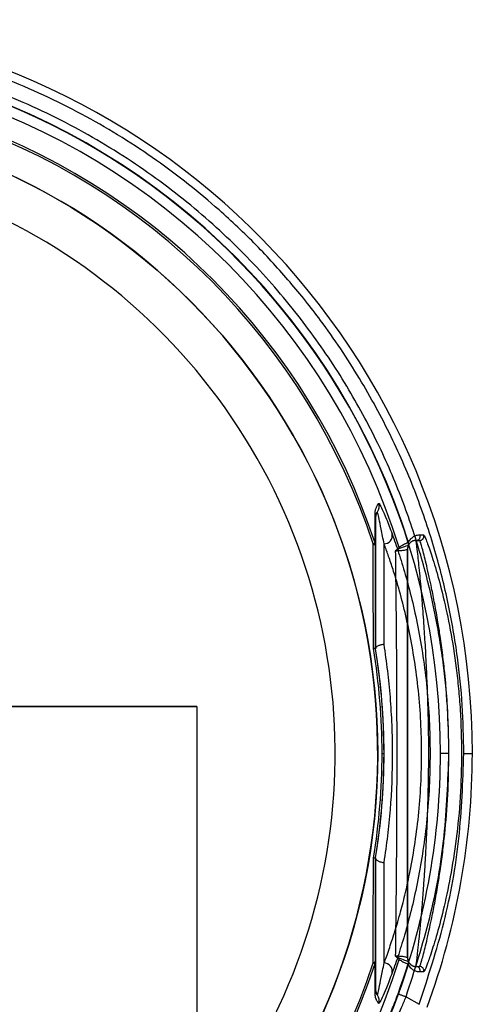
# Model space of a CAD drawing. Units: millimetres. Extents: x 5 to 292, y 5 to 205.
# Drawn here: x 39 to 40, y 100 to 102 of the extents above; entities that cross this region are included whole.
import ezdxf

# ---------------------------------------------------------------- set-up
doc = ezdxf.new("R2010")
doc.units = ezdxf.units.MM

msp = doc.modelspace()

# ---------------------------------------------------------------- linework, layer by layer
at = {"color": 7, "linetype": 'Continuous', "lineweight": 25}
for p, q in [((39.7924, 101.3228), (39.7913, 101.3284)), ((39.876, 101.2892), (39.8827, 101.2892)), ((39.7924, 101.2684), (39.7915, 101.2734)), ((39.8084, 101.0835), (39.8084, 101.2723)), ((39.8541, 101.275), (39.8541, 101.275)), ((39.8684, 101.2788), (39.8751, 101.2788)), ((39.8301, 101.2592), (39.8365, 101.2655)), ((39.8374, 101.2634), (39.8301, 101.2592)), ((39.8538, 101.2693), (39.8538, 101.2693)), ((39.7924, 101.0751), (39.7924, 101.0751)), ((37.4764, 100.9668), (39.4564, 100.9668)), ((39.4564, 100.9668), (37.4798, 100.9668)), ((39.4564, 100.9668), (39.4564, 100.1613)), ((39.4564, 100.9668), (39.4564, 98.3029)), ((39.7924, 100.6825), (39.7924, 100.6825)), ((39.8084, 100.4853), (39.8084, 100.6741)), ((39.8301, 100.4984), (39.8374, 100.4942)), ((39.8365, 100.4921), (39.8301, 100.4984)), ((39.7915, 100.4842), (39.7924, 100.4892)), ((39.8538, 100.4883), (39.8538, 100.4883)), ((39.8541, 100.4826), (39.8541, 100.4826)), ((39.8684, 100.4788), (39.8751, 100.4788)), ((39.8827, 100.4684), (39.876, 100.4684)), ((39.8496, 100.4219), (39.8742, 100.4077))]:
    msp.add_line(p, q, dxfattribs=at)
msp.add_circle((38.5964, 100.8788), 1.2, dxfattribs=at)
for centre, radius, start, end in [((38.5964, 100.8788), 1.3779, 0, 177.9802), ((38.5964, 100.8788), 1.3179, 360, 177.9378), ((38.5964, 100.8788), 1.3187, 17.486, 72.514), ((38.5964, 100.8788), 1.2991, 17.3161, 72.6839), ((38.5964, 100.8788), 1.2, 315.78, 210.8169), ((38.5964, 100.8788), 1.2547, 18.2712, 71.7288), ((38.5964, 100.8788), 1.2586, 18.2712, 71.7288), ((38.5964, 100.8788), 1.12, 320.1619, 175.4935), ((39.7832, 101.3426), 0.016, 321.7823, 21.3575), ((39.8084, 101.3228), 0.016, 141.7801, 180), ((39.808, 101.2881), 0.0158, 271.168, 10.9935), ((39.8684, 101.2628), 0.016, 90, 180), ((39.8465, 101.2726), 0.00799, 335.8953, 17.5301), ((39.8465, 101.2726), 0.008, 335.8518, 17.5076), ((39.8284, 101.2608), 0.00934, 15.8805, 29.7773), ((39.8684, 101.2628), 0.016, 155.8924, 180), ((39.7893, 101.0689), 0.00689, 63.5051, 98.4468), ((38.5964, 100.8788), 1.2081, 360, 9.3825), ((38.5964, 100.8788), 1.212, 0, 9.3207), ((38.5964, 100.8788), 1.2081, 350.6175, 360), ((38.5964, 100.8788), 1.212, 350.6793, 0), ((38.5964, 100.8788), 1.3179, 339.9698, 360), ((38.5964, 100.8788), 1.3779, 339.7628, 360), ((39.8284, 100.4968), 0.00934, 330.2225, 344.1195), ((39.8684, 100.4948), 0.016, 180, 270), ((39.8684, 100.4948), 0.016, 180, 204.1076), ((38.5964, 100.8788), 1.2991, 287.3161, 342.6839), ((38.5964, 100.8788), 1.2547, 288.2712, 341.7288), ((38.5964, 100.8788), 1.2586, 288.2712, 341.7288), ((38.5964, 100.8788), 1.3187, 287.486, 342.514), ((39.808, 100.4695), 0.0158, 349.0065, 88.832), ((39.8684, 100.4708), 0.008, 342.2165, 89.9932), ((39.7764, 100.4348), 0.016, 339.3328, 359.9994), ((39.8084, 100.4348), 0.016, 180, 218.2199), ((39.7832, 100.415), 0.016, 338.6425, 38.2177)]:
    msp.add_arc(centre, radius, start, end, dxfattribs=at)
for points, knots in [([(39.9583, 100.8788), (39.9577, 100.909), (39.9565, 100.9693), (39.9468, 101.0633), (39.9302, 101.1603), (39.9045, 101.2626), (39.8693, 101.3675), (39.8223, 101.4761), (39.7627, 101.5859), (39.6979, 101.6824), (39.6318, 101.7651), (39.5682, 101.8345), (39.4858, 101.9126), (39.3806, 101.9958), (39.2487, 102.0778), (39.1041, 102.146), (38.9492, 102.1976), (38.7869, 102.2308), (38.6204, 102.2439), (38.4536, 102.2366), (38.2902, 102.2093), (38.1336, 102.1631), (38.0026, 102.1069), (37.8958, 102.0482), (37.8104, 101.9926), (37.7314, 101.9323), (37.6588, 101.8682), (37.5928, 101.8011), (37.5239, 101.7207), (37.4557, 101.6266), (37.3922, 101.519), (37.3414, 101.4121), (37.3025, 101.3084), (37.2733, 101.2072), (37.2533, 101.1108), (37.2402, 101.0172), (37.2369, 100.9569), (37.2353, 100.9268)], [0, 0, 0, 0, 0.021406, 0.042811, 0.066971, 0.091135, 0.117521, 0.14545, 0.17495, 0.20602, 0.227764, 0.250011, 0.272748, 0.308226, 0.344945, 0.38272, 0.421328, 0.460511, 0.499989, 0.539467, 0.578651, 0.617259, 0.655034, 0.679515, 0.703594, 0.727252, 0.749985, 0.772232, 0.79398, 0.82505, 0.85455, 0.882479, 0.908865, 0.933024, 0.957189, 0.978592, 1, 1, 1, 1]), ([(39.9303, 100.8788), (39.9297, 100.9084), (39.9286, 100.9675), (39.919, 101.0596), (39.9028, 101.1545), (39.8776, 101.2546), (39.8431, 101.3575), (39.7971, 101.4638), (39.7387, 101.5713), (39.6669, 101.6782), (39.5808, 101.7825), (39.48, 101.8815), (39.3646, 101.9727), (39.2355, 102.053), (39.094, 102.1198), (38.9423, 102.1704), (38.7834, 102.2029), (38.6204, 102.2158), (38.4571, 102.2088), (38.2971, 102.182), (38.1437, 102.1369), (37.9999, 102.0753), (37.8679, 101.9996), (37.7494, 101.9127), (37.6451, 101.8173), (37.5553, 101.7162), (37.4796, 101.6119), (37.4174, 101.5066), (37.3676, 101.402), (37.3255, 101.2901), (37.2929, 101.1715), (37.2708, 101.0474), (37.2657, 100.9661), (37.2633, 100.9268)], [0, 0, 0, 0, 0.021414, 0.042823, 0.066993, 0.091158, 0.117548, 0.145482, 0.174985, 0.206059, 0.238675, 0.272773, 0.308252, 0.344971, 0.382744, 0.42135, 0.460532, 0.500007, 0.539483, 0.578664, 0.61727, 0.655044, 0.691763, 0.727242, 0.76134, 0.793956, 0.82503, 0.854533, 0.882467, 0.908857, 0.94107, 0.97146, 1, 1, 1, 1]), ([(39.7913, 101.3284), (39.7914, 101.3297), (39.7915, 101.3324), (39.792, 101.3354), (39.7928, 101.3384), (39.7937, 101.3408), (39.7947, 101.343), (39.7957, 101.3449), (39.7968, 101.3467), (39.7977, 101.3478), (39.7981, 101.3484)], [0, 0, 0, 0, 0.110748, 0.229611, 0.356644, 0.500002, 0.614672, 0.736228, 0.864671, 1, 1, 1, 1]), ([(39.7981, 101.3484), (39.7986, 101.3482), (39.7996, 101.3477), (39.8045, 101.3381), (39.8121, 101.3211), (39.8197, 101.3011), (39.8235, 101.2911)], [0, 0, 0, 0, 0.250654, 0.499988, 0.749321, 1, 1, 1, 1]), ([(39.7915, 101.2734), (39.7915, 101.2796), (39.7915, 101.2921), (39.7914, 101.3104), (39.7914, 101.3224), (39.7913, 101.3284)], [0, 0, 0, 0, 0.31972, 0.653053, 1, 1, 1, 1]), ([(39.7958, 101.3327), (39.7956, 101.3325), (39.7954, 101.3321), (39.795, 101.3315), (39.7946, 101.331), (39.7943, 101.3304), (39.7939, 101.3298), (39.7936, 101.3291), (39.7932, 101.328), (39.7928, 101.3266), (39.7924, 101.3249), (39.7924, 101.3234), (39.7924, 101.3228)], [0, 0, 0, 0, 0.091187, 0.178116, 0.260787, 0.339199, 0.413353, 0.483248, 0.579304, 0.750912, 0.891144, 1, 1, 1, 1]), ([(39.8084, 101.2723), (39.8065, 101.2821), (39.8027, 101.3016), (39.7989, 101.3199), (39.7965, 101.3311), (39.796, 101.3322), (39.7958, 101.3327)], [0, 0, 0, 0, 0.248108, 0.496576, 0.746893, 1, 1, 1, 1]), ([(39.7924, 101.0753), (39.7924, 101.0928), (39.7924, 101.1283), (39.7924, 101.1766), (39.7924, 101.2201), (39.7924, 101.2572), (39.7924, 101.2867), (39.7924, 101.3076), (39.7924, 101.3205), (39.7924, 101.322), (39.7924, 101.3228)], [0, 0, 0, 0, 0.120861, 0.24526, 0.372126, 0.500244, 0.62833, 0.755098, 0.879343, 1, 1, 1, 1]), ([(39.7924, 101.3228), (39.7924, 101.3168), (39.7924, 101.305), (39.7924, 101.2869), (39.7924, 101.2745), (39.7924, 101.2684)], [0, 0, 0, 0, 0.3478017, 0.6811346, 1, 1, 1, 1]), ([(39.8235, 101.2911), (39.8276, 101.2797), (39.8356, 101.2571), (39.8484, 101.2153), (39.8608, 101.1686), (39.8722, 101.117), (39.8819, 101.0613), (39.8892, 101.0024), (39.894, 100.9411), (39.8946, 100.8996), (39.8949, 100.8788)], [0, 0, 0, 0, 0.125224, 0.249782, 0.375361, 0.500097, 0.624781, 0.750377, 0.87482, 1, 1, 1, 1]), ([(39.8541, 101.275), (39.8547, 101.2763), (39.8561, 101.2789), (39.8584, 101.2817), (39.8611, 101.2841), (39.8638, 101.286), (39.8666, 101.2874), (39.8696, 101.2885), (39.8727, 101.2891), (39.8749, 101.2892), (39.876, 101.2892)], [0, 0, 0, 0, 0.11633, 0.250002, 0.371495, 0.5, 0.624112, 0.75, 0.876349, 1, 1, 1, 1]), ([(39.8684, 101.2788), (39.8689, 101.2788), (39.8701, 101.2789), (39.8719, 101.2795), (39.8735, 101.2806), (39.8749, 101.282), (39.8759, 101.2838), (39.8764, 101.2857), (39.8764, 101.2875), (39.8761, 101.2887), (39.876, 101.2892)], [0, 0, 0, 0, 0.112805, 0.235448, 0.365654, 0.5, 0.634346, 0.764552, 0.887195, 1, 1, 1, 1]), ([(39.8751, 101.2788), (39.8757, 101.2788), (39.8769, 101.2789), (39.8786, 101.2795), (39.8803, 101.2806), (39.8816, 101.282), (39.8826, 101.2838), (39.8831, 101.2857), (39.8832, 101.2875), (39.8829, 101.2887), (39.8827, 101.2892)], [0, 0, 0, 0, 0.112825, 0.235473, 0.365671, 0.5, 0.634329, 0.764527, 0.887175, 1, 1, 1, 1]), ([(39.8827, 101.2892), (39.8831, 101.2888), (39.8839, 101.2881), (39.8865, 101.2822), (39.89, 101.273), (39.8962, 101.2556), (39.906, 101.2249), (39.9197, 101.1743), (39.9331, 101.1122), (39.9427, 101.0521), (39.9484, 101.0007), (39.9528, 100.9476), (39.9535, 100.9063), (39.954, 100.8788)], [0, 0, 0, 0, 0.065753, 0.124336, 0.187788, 0.250431, 0.375148, 0.500171, 0.625367, 0.750203, 0.812852, 0.875207, 1, 1, 1, 1]), ([(39.7915, 101.2734), (39.7914, 101.2733), (39.791, 101.2732), (39.7889, 101.2725), (39.7878, 101.2722)], [0, 0, 0, 0, 0.487733, 1, 1, 1, 1]), ([(39.7878, 101.2722), (39.7891, 101.2716), (39.7909, 101.2708), (39.7921, 101.2695), (39.7923, 101.2688), (39.7924, 101.2684)], [0, 0, 0, 0, 0.498865, 0.707815, 1, 1, 1, 1]), ([(39.7883, 101.0757), (39.7882, 101.1085), (39.7881, 101.1751), (39.7879, 101.2395), (39.7878, 101.2722)], [0, 0, 0, 0, 0.492704, 1, 1, 1, 1]), ([(39.8084, 100.4853), (39.8098, 100.4891), (39.8128, 100.4972), (39.8176, 100.5106), (39.8228, 100.5261), (39.8279, 100.5419), (39.8332, 100.5593), (39.8381, 100.5763), (39.843, 100.5946), (39.8476, 100.6131), (39.852, 100.6322), (39.8584, 100.6622), (39.866, 100.7045), (39.8734, 100.7611), (39.8779, 100.8198), (39.8794, 100.8792), (39.8779, 100.9386), (39.8733, 100.9972), (39.8659, 101.0537), (39.8563, 101.1068), (39.8451, 101.156), (39.8341, 101.196), (39.8242, 101.2276), (39.816, 101.2519), (39.8108, 101.2656), (39.8084, 101.2723)], [0, 0, 0, 0, 0.022888, 0.048846, 0.07368, 0.10314, 0.125369, 0.153117, 0.177241, 0.201309, 0.226806, 0.250661, 0.312993, 0.375753, 0.438821, 0.500509, 0.562097, 0.625077, 0.687789, 0.750054, 0.812377, 0.87513, 0.918284, 0.960368, 1, 1, 1, 1]), ([(39.8541, 101.275), (39.8531, 101.2744), (39.8515, 101.2736), (39.8438, 101.2704), (39.8389, 101.2671), (39.8365, 101.2655)], [0, 0, 0, 0, 0.4995665, 0.7500244, 1, 1, 1, 1]), ([(39.8684, 101.2788), (39.8681, 101.2788), (39.8676, 101.2788), (39.8668, 101.2787), (39.8659, 101.2786), (39.8649, 101.2784), (39.8638, 101.2782), (39.8627, 101.2778), (39.8617, 101.2774), (39.8609, 101.277), (39.8601, 101.2765), (39.8592, 101.276), (39.8582, 101.2752), (39.8572, 101.2743), (39.8562, 101.2733), (39.8553, 101.2721), (39.8545, 101.2708), (39.854, 101.2698), (39.8538, 101.2693)], [0, 0, 0, 0, 0.04112, 0.088133, 0.14104, 0.199839, 0.266846, 0.337747, 0.407025, 0.460848, 0.499217, 0.568139, 0.644435, 0.713061, 0.785481, 0.865909, 0.937416, 1, 1, 1, 1]), ([(39.8684, 100.4788), (39.8686, 100.4801), (39.869, 100.483), (39.8715, 100.5036), (39.8744, 100.5302), (39.8772, 100.5589), (39.8801, 100.5923), (39.8827, 100.6263), (39.8849, 100.6587), (39.8869, 100.6906), (39.8889, 100.7313), (39.8908, 100.7775), (39.892, 100.829), (39.8926, 100.8873), (39.8916, 100.9559), (39.8892, 101.0226), (39.8863, 101.0771), (39.8835, 101.121), (39.8806, 101.1595), (39.878, 101.1899), (39.8758, 101.2135), (39.8739, 101.2325), (39.8718, 101.2516), (39.87, 101.2669), (39.8686, 101.277), (39.8684, 101.2782), (39.8684, 101.2788)], [0, 0, 0, 0, 0.058948, 0.124841, 0.164979, 0.203587, 0.249924, 0.286429, 0.312495, 0.345515, 0.375046, 0.419793, 0.461442, 0.5, 0.558948, 0.624841, 0.664979, 0.703587, 0.749924, 0.786429, 0.812495, 0.845515, 0.875046, 0.919792, 0.961441, 1, 1, 1, 1]), ([(39.8751, 100.4788), (39.8759, 100.4802), (39.8771, 100.4824), (39.8808, 100.4958), (39.8843, 100.5091), (39.8885, 100.5263), (39.8928, 100.5455), (39.898, 100.5692), (39.9035, 100.5969), (39.909, 100.6281), (39.9141, 100.6603), (39.9185, 100.692), (39.9238, 100.739), (39.9287, 100.8007), (39.9305, 100.8694), (39.9295, 100.9293), (39.9269, 100.9803), (39.9231, 101.0254), (39.9185, 101.0651), (39.9142, 101.0969), (39.9091, 101.1292), (39.9036, 101.16), (39.8981, 101.1879), (39.893, 101.2117), (39.8885, 101.2312), (39.8829, 101.2541), (39.8776, 101.2743), (39.8759, 101.2773), (39.8751, 101.2788)], [0, 0, 0, 0, 0.062327, 0.094127, 0.126341, 0.156524, 0.189201, 0.214975, 0.252123, 0.288489, 0.31448, 0.347006, 0.376541, 0.438321, 0.499664, 0.539565, 0.580694, 0.623091, 0.652521, 0.685268, 0.711149, 0.74783, 0.78358, 0.810435, 0.843698, 0.873614, 0.937688, 1, 1, 1, 1]), ([(39.7924, 101.2684), (39.7924, 101.236), (39.7924, 101.1727), (39.7924, 101.1072), (39.7924, 101.0751)], [0, 0, 0, 0, 0.510252, 1, 1, 1, 1]), ([(39.8301, 101.2592), (39.8334, 101.2595), (39.8402, 101.26), (39.8497, 101.2611), (39.8513, 101.2621), (39.8524, 101.2628)], [0, 0, 0, 0, 0.249965, 0.4994593, 1, 1, 1, 1]), ([(39.8327, 100.8788), (39.8327, 100.9217), (39.8325, 101.0074), (39.8316, 101.135), (39.8306, 101.2177), (39.8301, 101.2592)], [0, 0, 0, 0, 0.3321977, 0.6640619, 1, 1, 1, 1]), ([(39.8538, 101.2693), (39.8529, 101.2691), (39.8512, 101.2686), (39.842, 101.2651), (39.8374, 101.2634)], [0, 0, 0, 0, 0.503717, 1, 1, 1, 1]), ([(39.8524, 100.4948), (39.8524, 100.4965), (39.8524, 100.4998), (39.8524, 100.5252), (39.8524, 100.5636), (39.8524, 100.6139), (39.8524, 100.6732), (39.8524, 100.7386), (39.8524, 100.8079), (39.8524, 100.8788), (39.8524, 100.9497), (39.8524, 101.019), (39.8524, 101.0844), (39.8524, 101.1437), (39.8524, 101.194), (39.8524, 101.2324), (39.8524, 101.2578), (39.8524, 101.2611), (39.8524, 101.2628)], [0, 0, 0, 0, 0.064371, 0.128462, 0.192027, 0.254965, 0.317128, 0.378611, 0.439464, 0.5, 0.560536, 0.621389, 0.682872, 0.745035, 0.807973, 0.871538, 0.935629, 1, 1, 1, 1]), ([(39.8524, 101.2628), (39.8524, 101.2208), (39.8524, 101.1376), (39.8524, 101.0084), (39.8524, 100.8784), (39.8524, 100.7486), (39.8524, 100.6199), (39.8524, 100.5368), (39.8524, 100.4948)], [0, 0, 0, 0, 0.168879, 0.334623, 0.501012, 0.665922, 0.830965, 1, 1, 1, 1]), ([(39.8084, 101.0835), (39.8077, 101.0834), (39.8056, 101.0833), (39.8015, 101.0825), (39.7976, 101.0811), (39.7949, 101.0794), (39.7929, 101.0776), (39.7926, 101.0762), (39.7924, 101.0753)], [0, 0, 0, 0, 0.08367, 0.250986, 0.500062, 0.633667, 0.763135, 1, 1, 1, 1]), ([(39.7924, 101.0751), (39.7924, 101.0751), (39.7924, 101.0751), (39.7924, 101.0753), (39.7924, 101.0753)], [0, 0, 0, 0, 0.7308545, 1, 1, 1, 1]), ([(39.8084, 100.8788), (39.8076, 100.9131), (39.806, 100.9816), (39.7969, 101.044), (39.7924, 101.0751)], [0, 0, 0, 0, 0.5009185, 1, 1, 1, 1]), ([(39.8084, 100.6741), (39.8108, 100.6906), (39.8155, 100.7226), (39.8222, 100.7906), (39.8251, 100.8611), (39.8236, 100.9322), (39.8205, 100.9841), (39.8154, 101.0352), (39.8108, 101.0671), (39.8084, 101.0835)], [0, 0, 0, 0, 0.128849, 0.250039, 0.500181, 0.624454, 0.751007, 0.871696, 1, 1, 1, 1]), ([(39.7924, 100.6825), (39.7969, 100.7137), (39.806, 100.7761), (39.8076, 100.8446), (39.8084, 100.8788)], [0, 0, 0, 0, 0.500616, 1, 1, 1, 1]), ([(39.8044, 100.8788), (39.8057, 100.8788), (39.8079, 100.8788), (39.8082, 100.8788), (39.8084, 100.8788)], [0, 0, 0, 0, 0.56, 1, 1, 1, 1]), ([(39.8949, 100.8788), (39.8946, 100.858), (39.894, 100.8165), (39.8892, 100.7553), (39.8819, 100.6964), (39.8722, 100.6407), (39.8608, 100.589), (39.8484, 100.5424), (39.8356, 100.5006), (39.8276, 100.4779), (39.8235, 100.4665)], [0, 0, 0, 0, 0.12502, 0.249522, 0.374989, 0.499572, 0.624795, 0.749725, 0.874273, 1, 1, 1, 1]), ([(39.8301, 100.4984), (39.8306, 100.5401), (39.8316, 100.6229), (39.8325, 100.7505), (39.8327, 100.836), (39.8327, 100.8788)], [0, 0, 0, 0, 0.337169, 0.668573, 1, 1, 1, 1]), ([(39.8496, 100.4219), (39.8656, 100.4711), (39.8977, 100.5698), (39.9248, 100.7234), (39.9285, 100.8271), (39.9303, 100.8788)], [0, 0, 0, 0, 0.333046, 0.666993, 1, 1, 1, 1]), ([(39.8742, 100.4077), (39.8909, 100.4584), (39.9243, 100.56), (39.9526, 100.7185), (39.9564, 100.8254), (39.9583, 100.8788)], [0, 0, 0, 0, 0.333002, 0.666961, 1, 1, 1, 1]), ([(39.954, 100.8788), (39.9535, 100.8513), (39.9525, 100.7962), (39.9445, 100.7174), (39.9331, 100.6453), (39.9197, 100.5832), (39.906, 100.5326), (39.8966, 100.5032), (39.8909, 100.4871), (39.8878, 100.4787), (39.8854, 100.4728), (39.8837, 100.4693), (39.8831, 100.4687), (39.8827, 100.4684)], [0, 0, 0, 0, 0.124647, 0.249972, 0.374723, 0.499936, 0.624958, 0.749692, 0.799697, 0.850133, 0.90045, 0.945213, 1, 1, 1, 1]), ([(39.9303, 100.8788), (39.928, 100.8788), (39.9234, 100.8788), (39.918, 100.8788), (39.9149, 100.8788), (39.9145, 100.8788), (39.9143, 100.8788)], [0, 0, 0, 0, 0.2704818, 0.5623724, 0.7895161, 1, 1, 1, 1]), ([(39.9583, 100.8788), (39.9598, 100.8788), (39.9629, 100.8788), (39.9673, 100.8788), (39.9711, 100.8788), (39.9738, 100.8788), (39.9741, 100.8788), (39.9743, 100.8788)], [0, 0, 0, 0, 0.176589, 0.367003, 0.563634, 0.79051, 1, 1, 1, 1]), ([(39.7878, 100.4854), (39.7879, 100.5176), (39.7881, 100.582), (39.7882, 100.6486), (39.7883, 100.6819)], [0, 0, 0, 0, 0.500036, 1, 1, 1, 1]), ([(39.7924, 100.6825), (39.7921, 100.6823), (39.7917, 100.682), (39.7894, 100.6819), (39.7883, 100.6819)], [0, 0, 0, 0, 0.500508, 1, 1, 1, 1]), ([(39.7924, 100.6823), (39.7924, 100.6824), (39.7924, 100.6825), (39.7924, 100.6825), (39.7924, 100.6825)], [0, 0, 0, 0, 0.730436, 1, 1, 1, 1]), ([(39.7924, 100.6825), (39.7924, 100.6504), (39.7924, 100.5849), (39.7924, 100.5215), (39.7924, 100.4892)], [0, 0, 0, 0, 0.4897465, 1, 1, 1, 1]), ([(39.7924, 100.6823), (39.7926, 100.6814), (39.7929, 100.68), (39.7949, 100.6782), (39.7968, 100.677), (39.7993, 100.6759), (39.8024, 100.6749), (39.8056, 100.6743), (39.8077, 100.6742), (39.8084, 100.6741)], [0, 0, 0, 0, 0.2365629, 0.3658824, 0.4993462, 0.6115215, 0.749311, 0.9164442, 1, 1, 1, 1]), ([(39.7924, 100.4348), (39.7924, 100.4356), (39.7924, 100.4371), (39.7924, 100.45), (39.7924, 100.4709), (39.7924, 100.5004), (39.7924, 100.5374), (39.7924, 100.581), (39.7924, 100.6293), (39.7924, 100.6648), (39.7924, 100.6823)], [0, 0, 0, 0, 0.1206565, 0.2449015, 0.3716702, 0.4997559, 0.6278744, 0.7547396, 0.8791392, 1, 1, 1, 1]), ([(39.8524, 100.4948), (39.8513, 100.4955), (39.8497, 100.4965), (39.8402, 100.4976), (39.8334, 100.4981), (39.8301, 100.4984)], [0, 0, 0, 0, 0.500194, 0.751312, 1, 1, 1, 1]), ([(39.8374, 100.4942), (39.842, 100.4925), (39.8512, 100.489), (39.8529, 100.4885), (39.8538, 100.4883)], [0, 0, 0, 0, 0.497349, 1, 1, 1, 1]), ([(39.7878, 100.4854), (39.7889, 100.4851), (39.791, 100.4844), (39.7914, 100.4843), (39.7915, 100.4842)], [0, 0, 0, 0, 0.512267, 1, 1, 1, 1]), ([(39.7913, 100.4292), (39.7914, 100.4352), (39.7914, 100.4472), (39.7915, 100.4655), (39.7915, 100.478), (39.7915, 100.4842)], [0, 0, 0, 0, 0.346947, 0.68028, 1, 1, 1, 1]), ([(39.7924, 100.4892), (39.7924, 100.4831), (39.7924, 100.4707), (39.7924, 100.4526), (39.7924, 100.4408), (39.7924, 100.4348)], [0, 0, 0, 0, 0.318865, 0.652198, 1, 1, 1, 1]), ([(39.7958, 100.4249), (39.796, 100.4254), (39.7965, 100.4265), (39.7989, 100.4377), (39.8027, 100.456), (39.8065, 100.4755), (39.8084, 100.4853)], [0, 0, 0, 0, 0.253117, 0.503412, 0.751895, 1, 1, 1, 1]), ([(39.8365, 100.4921), (39.839, 100.4905), (39.8438, 100.4872), (39.8515, 100.484), (39.8531, 100.4832), (39.8541, 100.4826)], [0, 0, 0, 0, 0.250907, 0.501495, 1, 1, 1, 1]), ([(39.8538, 100.4883), (39.854, 100.4878), (39.8545, 100.4867), (39.8554, 100.4853), (39.8564, 100.4841), (39.8574, 100.4832), (39.8581, 100.4825), (39.8588, 100.4819), (39.8596, 100.4814), (39.8602, 100.481), (39.8608, 100.4807), (39.8615, 100.4803), (39.8623, 100.48), (39.8632, 100.4796), (39.8642, 100.4793), (39.8653, 100.4791), (39.8664, 100.4789), (39.8674, 100.4788), (39.8681, 100.4788), (39.8684, 100.4788)], [0, 0, 0, 0, 0.067237, 0.144672, 0.232304, 0.305135, 0.351831, 0.401991, 0.455616, 0.505489, 0.536778, 0.577958, 0.629029, 0.689991, 0.758981, 0.818174, 0.887767, 0.948375, 1, 1, 1, 1]), ([(39.876, 100.4684), (39.8749, 100.4684), (39.8727, 100.4685), (39.8696, 100.4691), (39.8666, 100.4702), (39.8638, 100.4716), (39.8611, 100.4734), (39.8584, 100.4759), (39.8561, 100.4787), (39.8547, 100.4813), (39.8541, 100.4826)], [0, 0, 0, 0, 0.123645, 0.250001, 0.375874, 0.5, 0.628491, 0.75, 0.883665, 1, 1, 1, 1]), ([(39.8827, 100.4684), (39.8829, 100.4689), (39.8832, 100.4701), (39.8831, 100.4719), (39.8826, 100.4738), (39.8816, 100.4756), (39.8803, 100.477), (39.8786, 100.4781), (39.8769, 100.4787), (39.8757, 100.4788), (39.8751, 100.4788)], [0, 0, 0, 0, 0.112825, 0.235473, 0.365671, 0.5, 0.634329, 0.764527, 0.887175, 1, 1, 1, 1]), ([(39.8235, 100.4665), (39.8197, 100.4565), (39.8121, 100.4365), (39.8045, 100.4195), (39.7996, 100.4099), (39.7986, 100.4094), (39.7981, 100.4092)], [0, 0, 0, 0, 0.250676, 0.500025, 0.749336, 1, 1, 1, 1]), ([(39.7981, 100.4092), (39.7976, 100.4099), (39.7965, 100.4114), (39.795, 100.4139), (39.7937, 100.4168), (39.7925, 100.4201), (39.7916, 100.4239), (39.7914, 100.4274), (39.7913, 100.4292)], [0, 0, 0, 0, 0.178924, 0.345592, 0.500005, 0.68754, 0.846009, 1, 1, 1, 1]), ([(39.7958, 100.4249), (39.7956, 100.4251), (39.7954, 100.4255), (39.795, 100.426), (39.7946, 100.4266), (39.7943, 100.4272), (39.7939, 100.4278), (39.7936, 100.4285), (39.7932, 100.4296), (39.7928, 100.431), (39.7924, 100.4327), (39.7924, 100.4342), (39.7924, 100.4348)], [0, 0, 0, 0, 0.091175, 0.178093, 0.260754, 0.339158, 0.413304, 0.483194, 0.579258, 0.750887, 0.891134, 1, 1, 1, 1]), ([(39.814, 100.376), (39.8153, 100.3789), (39.8178, 100.3846), (39.823, 100.3972), (39.8287, 100.4117), (39.8326, 100.4222), (39.8346, 100.4274)], [0, 0, 0, 0, 0.249392, 0.499767, 0.750135, 1, 1, 1, 1]), ([(39.8219, 100.3579), (39.8235, 100.3615), (39.8269, 100.3687), (39.8338, 100.3841), (39.8415, 100.4021), (39.8468, 100.4151), (39.8496, 100.4219)], [0, 0, 0, 0, 0.248474, 0.499751, 0.737543, 1, 1, 1, 1]), ([(39.8346, 100.4274), (39.8348, 100.4273), (39.8351, 100.4272), (39.837, 100.4265), (39.839, 100.4258), (39.8414, 100.4249), (39.8448, 100.4236), (39.8477, 100.4226), (39.8496, 100.4219)], [0, 0, 0, 0, 0.2396965, 0.3685145, 0.5, 0.6314855, 0.7603035, 1, 1, 1, 1])]:
    msp.add_open_spline(points, degree=3, knots=knots, dxfattribs=at)
for points in [[(39.7924, 100.4892), (39.7921, 100.4885), (39.7917, 100.4871), (39.7891, 100.486), (39.7878, 100.4854)], [(39.8541, 100.4826), (39.8543, 100.4836), (39.8547, 100.4855), (39.8541, 100.4873), (39.8538, 100.4883)], [(39.8541, 100.4826), (39.8543, 100.4835), (39.8547, 100.4855), (39.8541, 100.4873), (39.8538, 100.4883)]]:
    msp.add_open_spline(points, degree=3, dxfattribs=at)

doc.saveas('drawing.dxf')
